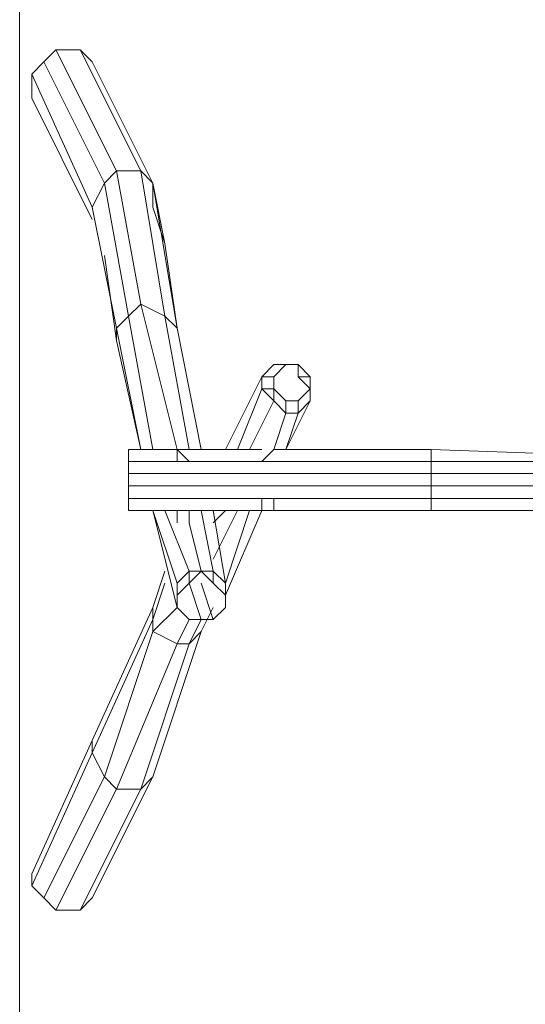
# Model space of a CAD drawing. Units: millimetres. Extents: x 1578 to 9376, y 3537 to 11533.
# Drawn here: x 1578 to 2918, y 6146 to 8755 of the extents above; entities that cross this region are included whole.
import ezdxf

# ---------------------------------------------------------------- set-up
doc = ezdxf.new("R2010")
doc.units = ezdxf.units.MM
for name, color, linetype, lineweight in [('beslag', 253, 'Continuous', 9), ('omkreds', 7, 'Continuous', 9), ('robinia', 32, 'Continuous', 9)]:
    doc.layers.add(name, color=color, linetype=linetype, lineweight=lineweight)

msp = doc.modelspace()

# ---------------------------------------------------------------- linework, layer by layer
at = {"layer": 'beslag', "flags": 128}
for points in [[(1994.6, 7616), (2026.6, 7583.9), (1994.6, 7583.9)], [(2219.1, 7583.9), (2251.2, 7616)], [(2251.2, 7485.9), (2251.2, 7453.8), (2251.2, 7485.9), (2219.1, 7485.9), (2219.1, 7453.8), (2219.1, 7485.9)], [(2026.6, 7421.7), (2026.6, 7453.8)], [(2219.1, 7453.8), (2251.2, 7453.8)]]:
    msp.add_lwpolyline(points, dxfattribs=at)
for points in [[(1994.6, 7616), (1994.6, 7583.9)], [(1994.6, 7421.7), (1994.6, 7453.8)], [(2026.6, 7453.8), (2026.6, 7421.7)]]:
    msp.add_lwpolyline(points, close=True, dxfattribs=at)
at = {"layer": 'omkreds', "flags": 128}
msp.add_lwpolyline([(1577.5, 3536.7), (1577.5, 11533.1)], dxfattribs=at)
at = {"layer": 'robinia'}
for points in [[(1641.7, 8642.5), (1609.6, 8610.4), (1770, 8257.6), (1802.1, 8321.7), (1834.2, 8353.8), (1673.8, 8674.6)], [(1673.8, 8674.6), (1641.7, 8642.5), (1802.1, 8321.7), (1834.2, 8353.8), (1898.3, 8353.8), (1737.9, 8674.6)], [(1737.9, 8674.6), (1673.8, 8674.6), (1834.2, 8353.8), (1898.3, 8353.8), (1930.4, 8321.7), (1770, 8642.5)], [(1930.4, 8321.7), (1930.4, 8257.6), (1930.4, 8321.7), (1770, 8642.5), (1737.9, 8674.6), (1898.3, 8353.8)], [(1641.7, 8642.5), (1609.6, 8610.4), (1770, 8257.6), (1802.1, 8321.7)], [(1609.6, 8546.3), (1770, 8225.5), (1609.6, 8546.3), (1609.6, 8610.4)], [(1834.2, 7904.7), (1834.2, 7936.8), (1898.3, 7616)], [(2251.2, 7840.5), (2219.1, 7808.5), (2122.9, 7616), (2219.1, 7808.5), (2219.1, 7776.4), (2219.1, 7808.5)], [(2219.1, 7808.5), (2251.2, 7808.5), (2283.3, 7840.5), (2251.2, 7840.5)], [(2315.4, 7840.5), (2315.4, 7808.5), (2347.4, 7808.5), (2315.4, 7840.5), (2283.3, 7840.5)], [(2315.4, 7840.5), (2347.4, 7808.5)], [(2219.1, 7776.4), (2251.2, 7776.4), (2251.2, 7808.5), (2219.1, 7808.5)], [(2315.4, 7808.5), (2347.4, 7776.4), (2347.4, 7808.5)], [(2251.2, 7744.3), (2251.2, 7776.4), (2219.1, 7776.4)], [(2283.3, 7744.3), (2251.2, 7776.4), (2251.2, 7744.3), (2283.3, 7712.2)], [(2347.4, 7776.4), (2315.4, 7744.3), (2315.4, 7712.2), (2347.4, 7744.3)], [(2315.4, 7744.3), (2283.3, 7744.3), (2283.3, 7712.2), (2315.4, 7712.2)], [(2251.2, 7616), (2668.2, 7616)], [(2668.2, 7616), (2668.2, 7583.9)], [(2668.2, 7583.9), (3566.4, 7583.9), (2668.2, 7616)], [(1866.3, 7583.9), (1994.6, 7583.9)], [(2668.2, 7551.8), (3566.4, 7551.8), (3566.4, 7583.9), (2668.2, 7583.9)], [(2668.2, 7519.8), (3566.4, 7519.8), (3566.4, 7551.8), (2668.2, 7551.8)], [(2668.2, 7485.9), (3566.4, 7485.9), (3566.4, 7519.8), (2668.2, 7519.8)], [(1866.3, 7485.9), (2219.1, 7485.9)], [(2668.2, 7453.8), (3566.4, 7453.8), (3566.4, 7485.9), (2668.2, 7485.9)], [(2090.8, 7165.1), (2058.7, 7261.3), (2090.8, 7165.1), (2122.9, 7197.2), (2122.9, 7261.3), (2090.8, 7453.8), (2122.9, 7261.3), (2090.8, 7293.4), (2058.7, 7293.4), (2090.8, 7293.4), (2058.7, 7453.8), (2090.8, 7293.4), (2122.9, 7261.3), (2122.9, 7229.3), (2122.9, 7261.3), (2122.9, 7197.2), (2090.8, 7165.1), (2058.7, 7165.1), (2026.6, 7261.3), (2058.7, 7165.1), (2026.6, 7165.1), (1994.6, 7197.2), (1930.4, 7453.8), (1994.6, 7261.3), (1994.6, 7197.2), (1994.6, 7261.3), (2026.6, 7293.4), (1962.5, 7453.8), (2026.6, 7293.4), (1994.6, 7261.3), (1930.4, 7453.8), (1994.6, 7197.2), (1994.6, 7229.3), (1994.6, 7197.2), (2026.6, 7165.1), (2058.7, 7165.1)], [(2090.8, 7325.5), (2155, 7453.8), (2122.9, 7453.8), (2090.8, 7421.7), (2122.9, 7453.8), (2155, 7453.8), (2187, 7453.8), (2122.9, 7261.3), (2187, 7453.8), (2155, 7453.8)], [(2219.1, 7453.8), (2122.9, 7229.3)], [(2219.1, 7453.8), (2187, 7453.8)], [(2187, 7453.8), (2219.1, 7453.8)], [(3566.4, 7453.8), (2668.2, 7453.8)], [(2026.6, 7421.7), (2058.7, 7293.4), (2026.6, 7293.4), (2058.7, 7293.4)], [(2026.6, 7261.3), (2058.7, 7293.4), (2026.6, 7293.4), (2026.6, 7261.3), (1994.6, 7229.3)], [(2122.9, 7229.3), (2122.9, 7197.2), (2122.9, 7261.3), (2122.9, 7229.3), (2090.8, 7261.3), (2122.9, 7229.3), (2122.9, 7261.3), (2090.8, 7293.4), (2090.8, 7261.3), (2058.7, 7293.4), (2026.6, 7261.3), (2026.6, 7293.4), (1994.6, 7261.3), (1994.6, 7229.3), (1994.6, 7197.2), (2026.6, 7165.1), (2058.7, 7165.1), (2090.8, 7165.1), (2122.9, 7197.2)], [(2058.7, 7293.4), (2090.8, 7261.3), (2090.8, 7293.4)], [(1994.6, 7261.3), (1994.6, 7197.2), (1994.6, 7229.3)], [(1770, 6812.2), (1930.4, 7165.1), (1930.4, 7197.2), (1770, 6844.3)], [(1994.6, 7197.2), (1930.4, 7133)], [(2090.8, 7197.2), (2058.7, 7133)], [(1802.1, 6748.1), (1930.4, 7133), (1930.4, 7165.1), (1770, 6812.2)], [(2026.6, 7165.1), (1994.6, 7101)], [(2058.7, 7165.1), (2026.6, 7101)], [(1994.6, 7101), (1930.4, 7133), (1802.1, 6748.1), (1834.2, 6716)], [(2058.7, 7133), (2026.6, 7101), (1898.3, 6716), (1930.4, 6748.1)], [(2026.6, 7101), (1994.6, 7101), (1834.2, 6716), (1898.3, 6716)], [(1609.6, 6491.5), (1609.6, 6459.4), (1770, 6812.2), (1802.1, 6748.1), (1641.7, 6427.3), (1609.6, 6459.4), (1609.6, 6491.5), (1770, 6844.3), (1770, 6812.2), (1770, 6844.3)], [(1834.2, 6716), (1802.1, 6748.1), (1770, 6812.2), (1609.6, 6459.4), (1641.7, 6427.3), (1673.8, 6395.2)], [(1673.8, 6395.2), (1737.9, 6395.2), (1898.3, 6716), (1834.2, 6716), (1802.1, 6748.1), (1641.7, 6427.3)], [(1737.9, 6395.2), (1770, 6427.3), (1930.4, 6748.1), (1898.3, 6716), (1834.2, 6716), (1673.8, 6395.2)], [(1770, 6427.3), (1737.9, 6395.2), (1898.3, 6716), (1930.4, 6748.1)]]:
    msp.add_lwpolyline(points, close=True, dxfattribs=at)
at = {"layer": 'robinia', "flags": 128}
for points in [[(1802.1, 8321.7), (1866.3, 7968.9), (1898.3, 8000.9), (1834.2, 8353.8)], [(1898.3, 8000.9), (1962.5, 7968.9), (1898.3, 8353.8)], [(1962.5, 7968.9), (1994.6, 7936.8), (1930.4, 8321.7)], [(1930.4, 8321.7), (1962.5, 8161.3), (1930.4, 8257.6)], [(1770, 8257.6), (1834.2, 7936.8), (1866.3, 7968.9)], [(1962.5, 8161.3), (1994.6, 7936.8)], [(1802.1, 8129.3), (1834.2, 7904.7)], [(1802.1, 8129.3), (1834.2, 7904.7), (1834.2, 7936.8)], [(2315.4, 7808.5), (2347.4, 7776.4), (2315.4, 7744.3), (2347.4, 7776.4), (2315.4, 7808.5), (2315.4, 7840.5), (2283.3, 7840.5)], [(2251.2, 7808.5), (2251.2, 7776.4)], [(2251.2, 7744.3), (2251.2, 7776.4), (2283.3, 7744.3), (2315.4, 7744.3)]]:
    msp.add_lwpolyline(points, dxfattribs=at)
at = {"layer": 'robinia'}
for points in [[(1994.6, 7936.8), (2058.7, 7616), (1994.6, 7936.8), (1962.5, 7968.9), (2026.6, 7616), (1962.5, 7968.9), (1898.3, 8000.9), (1994.6, 7616), (1898.3, 8000.9), (1866.3, 7968.9), (1930.4, 7616), (1866.3, 7968.9), (1834.2, 7936.8), (1898.3, 7616), (1834.2, 7904.7)], [(2251.2, 7840.5), (2315.4, 7840.5)], [(2315.4, 7840.5), (2251.2, 7840.5)], [(2315.4, 7840.5), (2251.2, 7840.5), (2283.3, 7840.5), (2251.2, 7808.5)], [(2251.2, 7744.3), (2283.3, 7712.2), (2251.2, 7616), (2283.3, 7712.2), (2315.4, 7712.2), (2283.3, 7616), (2347.4, 7744.3), (2315.4, 7712.2), (2347.4, 7744.3), (2347.4, 7776.4), (2347.4, 7808.5), (2347.4, 7776.4), (2347.4, 7744.3), (2283.3, 7616), (2315.4, 7712.2), (2283.3, 7712.2), (2251.2, 7744.3), (2187, 7616), (2251.2, 7744.3), (2219.1, 7776.4), (2155, 7616), (2219.1, 7776.4), (2251.2, 7744.3), (2187, 7616)], [(2251.2, 7776.4), (2251.2, 7808.5), (2219.1, 7808.5)], [(2283.3, 7744.3), (2251.2, 7776.4)], [(2347.4, 7744.3), (2347.4, 7776.4)], [(1866.3, 7616), (1866.3, 7583.9), (1866.3, 7616), (1866.3, 7583.9), (1866.3, 7551.8), (1866.3, 7519.8), (1866.3, 7485.9), (1866.3, 7453.8), (1866.3, 7485.9), (1866.3, 7453.8), (1866.3, 7485.9), (1866.3, 7519.8), (1866.3, 7551.8), (1866.3, 7583.9)], [(1866.3, 7616), (2219.1, 7616), (1866.3, 7616), (1866.3, 7583.9), (1866.3, 7551.8), (2668.2, 7551.8), (2668.2, 7583.9), (2026.6, 7583.9), (2668.2, 7583.9), (2668.2, 7551.8), (2668.2, 7519.8), (1866.3, 7519.8), (1866.3, 7551.8), (2668.2, 7551.8), (2668.2, 7519.8), (2668.2, 7485.9), (2668.2, 7519.8), (1866.3, 7519.8), (1866.3, 7485.9), (1866.3, 7453.8), (2668.2, 7453.8), (2668.2, 7485.9), (2251.2, 7485.9), (2668.2, 7485.9), (2668.2, 7453.8), (1866.3, 7453.8), (2668.2, 7453.8)], [(3566.4, 7583.9), (2668.2, 7616)], [(2090.8, 7421.7), (2122.9, 7453.8)], [(2122.9, 7453.8), (2155, 7453.8), (2187, 7453.8)], [(2219.1, 7453.8), (2187, 7453.8)], [(1930.4, 7197.2), (1962.5, 7293.4), (1930.4, 7197.2), (1930.4, 7165.1), (1962.5, 7261.3), (1930.4, 7165.1), (1930.4, 7133), (1994.6, 7197.2)], [(2058.7, 7165.1), (2026.6, 7261.3)], [(1930.4, 7165.1), (1930.4, 7197.2), (1770, 6844.3)], [(2122.9, 7197.2), (2090.8, 7165.1), (2058.7, 7165.1), (2026.6, 7165.1), (1994.6, 7197.2)], [(1802.1, 6748.1), (1930.4, 7133), (1930.4, 7165.1)], [(1930.4, 7133), (1994.6, 7101)], [(2058.7, 7133), (1930.4, 6748.1)], [(1994.6, 7101), (1930.4, 7133)], [(2026.6, 7101), (2058.7, 7133)], [(2058.7, 7133), (2026.6, 7101)], [(1994.6, 7101), (2026.6, 7101)], [(2026.6, 7101), (1994.6, 7101)]]:
    msp.add_lwpolyline(points, dxfattribs=at)
at = {"layer": 'robinia', "flags": 128}
for points in [[(2251.2, 7808.5), (2283.3, 7840.5), (2251.2, 7808.5)], [(2315.4, 7840.5), (2315.4, 7808.5), (2315.4, 7840.5)], [(2283.3, 7744.3), (2315.4, 7744.3), (2283.3, 7744.3)], [(1866.3, 7551.8), (1866.3, 7583.9)], [(1866.3, 7519.8), (1866.3, 7551.8), (1866.3, 7583.9), (1866.3, 7551.8)], [(1866.3, 7485.9), (1866.3, 7519.8), (1866.3, 7551.8), (1866.3, 7519.8)], [(1866.3, 7519.8), (1866.3, 7485.9)]]:
    msp.add_lwpolyline(points, close=True, dxfattribs=at)

doc.saveas('drawing.dxf')
